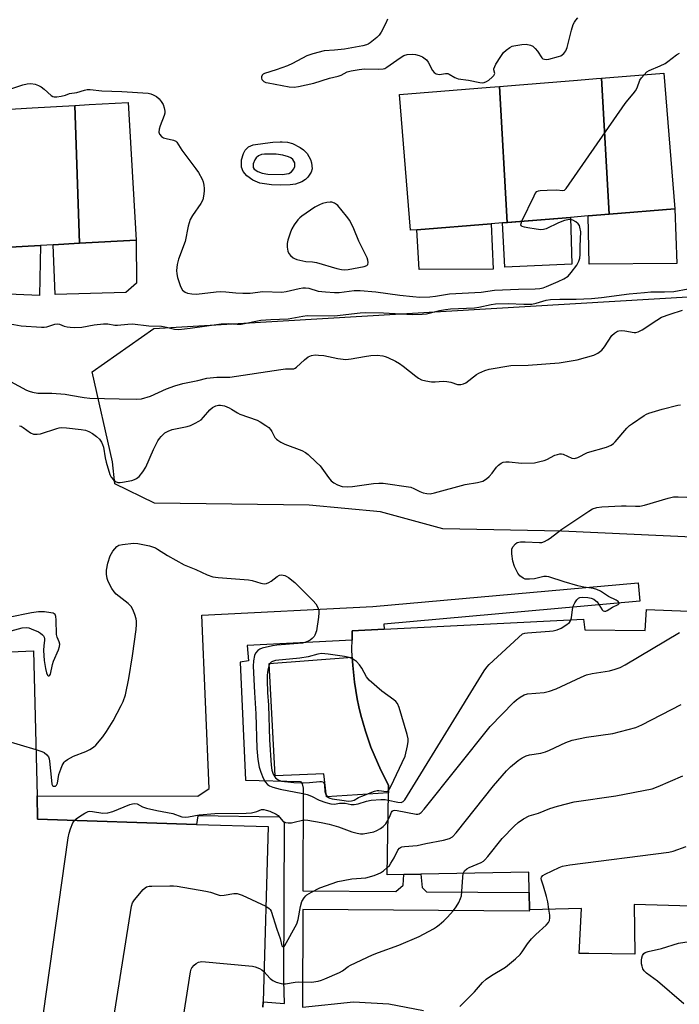
# Model space of a CAD drawing. Units: inches. Extents: x 1279761 to 1285761, y 489452 to 493453.
# Drawn here: x 1279925 to 1280137, y 490669 to 490986 of the extents above; entities that cross this region are included whole.
import ezdxf

# ---------------------------------------------------------------- set-up
doc = ezdxf.new("R2010")
doc.units = ezdxf.units.IN
doc.header["$MEASUREMENT"] = 0
for name, color, linetype in [('BLDG-Footprint', 5, 'Continuous'), ('CULTRL-Pad', 6, 'Continuous'), ('NTRL-Trees', 3, 'Continuous'), ('TRANS-Non Street Sidewalk', 7, 'Continuous'), ('Undefined', 1, 'Continuous')]:
    doc.layers.add(name, color=color, linetype=linetype)

msp = doc.modelspace()

# ---------------------------------------------------------------- linework, layer by layer
at = {"layer": 'BLDG-Footprint'}
for points, elevation in [([(1280114.59, 490923.34), (1280107.78, 490922.79), (1280102.08, 490922.33), (1280081.78, 490920.69), (1280079.31, 490964.54), (1280084.46, 490964.95), (1280104.33, 490966.56), (1280110.52, 490967.06), (1280112.11, 490967.19)], 319.72), ([(1280114.59, 490923.34), (1280112.11, 490967.19), (1280132.15, 490968.81), (1280135.68, 490925.04)], 321.26), ([(1280081.78, 490920.69), (1280080.24, 490920.56), (1280076.57, 490920.27), (1280052.68, 490918.34), (1280050.61, 490918.17), (1280047.07, 490961.93), (1280060.32, 490963), (1280076.3, 490964.29), (1280079.31, 490964.54)], 319.12), ([(1279944.02, 490914.01), (1279935.46, 490913.53), (1279931.4, 490913.3), (1279917.63, 490912.52), (1279916.11, 490956.92), (1279928.7, 490957.63), (1279942.5, 490958.41)], 321.23), ([(1279944.02, 490914.01), (1279942.5, 490958.41), (1279947.12, 490958.67), (1279959.69, 490959.38), (1279962.19, 490915.04)], 321.21)]:
    msp.add_lwpolyline(points, close=True, dxfattribs=dict(at, elevation=elevation))
for points, elevation in [([(1280251.68, 490697.18), (1280122.63, 490700.93), (1280122.89, 490684.92), (1280108.05, 490685.11), (1280104.94, 490685.15), (1280105.65, 490699.7), (1280088.88, 490699.2), (1280088.8, 490704.77), (1280088.66, 490711.33), (1280053.88, 490710.73), (1280048.41, 490710.64), (1280043.06, 490710.55), (1280043.48, 490736.9), (1280043.52, 490739.42), (1280041.07, 490744.23), (1280039.93, 490746.68), (1280037.83, 490751.65), (1280036.1, 490756.76), (1280035.3, 490759.35), (1280034.6, 490761.97), (1280033.98, 490764.59), (1280033.45, 490767.25), (1280032.54, 490772.58), (1280032.03, 490777.96), (1280031.84, 490780.67), (1280031.74, 490783.37), (1280031.76, 490786.08), (1280031.82, 490789.13), (1280042.14, 490789.64), (1280106.28, 490792.84), (1280106.77, 490789.45), (1280126.18, 490789.22), (1280126.65, 490796.02), (1280252.06, 490791.05)], 332.81), ([(1279820.94, 490646.05), (1279822.1, 490705.72), (1279825.25, 490705), (1279824.47, 490719.29), (1279821.29, 490778), (1279929.23, 490782.72), (1279930.32, 490735.94), (1279930.5, 490728.39), (1279981.69, 490726.77), (1280004.72, 490726.04), (1280003.13, 490669.56), (1280003.08, 490667.82)], 328.91)]:
    msp.add_lwpolyline(points, dxfattribs=dict(at, elevation=elevation))
at = {"layer": 'CULTRL-Pad'}
for points in [[(1280102.57, 490907.28), (1280080.96, 490906.25), (1280080.24, 490920.56), (1280081.79, 490920.69), (1280102.08, 490922.33)], [(1280136.39, 490907.45), (1280108.11, 490907.26), (1280107.78, 490922.79), (1280114.59, 490923.34), (1280135.68, 490925.04)], [(1280077.19, 490905.68), (1280053.42, 490905.56), (1280052.68, 490918.34), (1280076.57, 490920.27)], [(1279931.4, 490913.3), (1279931.13, 490897.19), (1279910.92, 490897.99), (1279898.52, 490897.38), (1279898.55, 490900.48), (1279882.45, 490899.32), (1279882.17, 490910.52), (1279886.78, 490910.78), (1279917.63, 490912.52)], [(1279958.89, 490898.08), (1279936.15, 490897.43), (1279935.46, 490913.53), (1279944.02, 490914.01), (1279962.19, 490915.04), (1279962.31, 490901.15)], [(1280041.07, 490744.23), (1280043.52, 490739.42), (1280043.48, 490736.9), (1280023.56, 490735.6), (1280022.69, 490743), (1280007.02, 490742.45), (1280005.07, 490778.58), (1280031.84, 490780.67), (1280032.03, 490777.96), (1280032.54, 490772.58), (1280033.45, 490767.25), (1280033.98, 490764.59), (1280034.6, 490761.96), (1280035.3, 490759.35), (1280036.1, 490756.76), (1280037.83, 490751.65), (1280039.93, 490746.68)]]:
    msp.add_lwpolyline(points, close=True, dxfattribs=at)
for points in [[(1280017.27, 490942.9, 0), (1280018.37, 490941, 0), (1280018.74, 490939.91, 0), (1280018.9, 490937.93, 0), (1280018.59, 490936.88, 0), (1280017.51, 490935.27, 0), (1280016.77, 490934.54, 0), (1280015.64, 490933.77, 0), (1280013.53, 490933.04, 0), (1280011.86, 490932.8, 0), (1280008.71, 490932.67, 0), (1280005.85, 490932.77, 0), (1280002.12, 490933.35, 0), (1279999.8, 490934.32, 0), (1279997.84, 490935.74, 0), (1279996.67, 490937.14, 0), (1279996.18, 490938.56, 0), (1279996.22, 490940.84, 0), (1279996.81, 490942.91, 0), (1279997.35, 490943.96, 0), (1279998.38, 490945.08, 0), (1279999.97, 490945.67, 0), (1280003.78, 490946.21, 0), (1280006.21, 490946.53, 0), (1280008.63, 490946.67, 0), (1280009.31, 490946.66, 0), (1280011.02, 490946.53, 0), (1280012.54, 490946.1, 0), (1280015.05, 490944.84, 0), (1280016.09, 490944.09, 0)], [(1280004.66, 490936.28, 0), (1280009.21, 490936.12, 0), (1280011.4, 490936.51, 0), (1280012.23, 490936.99, 0), (1280013.03, 490938.01, 0), (1280013.31, 490938.7, 0), (1280013.33, 490939.91, 0), (1280012.74, 490940.98, 0), (1280012.1, 490941.5, 0), (1280011.34, 490941.88, 0), (1280009.48, 490942.38, 0), (1280007.37, 490942.66, 0), (1280003.54, 490942.72, 0), (1280002.56, 490942.54, 0), (1280001.66, 490942.16, 0), (1280000.9, 490941.53, 0), (1280000.41, 490940.85, 0), (1279999.95, 490939.59, 0), (1279999.95, 490938.44, 0), (1280000.28, 490937.88, 0), (1280001.48, 490937.07, 0), (1280002.84, 490936.61, 0)]]:
    msp.add_polyline3d(points, close=True, dxfattribs=at)
at = {"layer": 'NTRL-Trees'}
msp.add_lwpolyline([(1280515.08, 490900.43), (1280501.52, 490813.1), (1280442.21, 490807.71), (1280377.52, 490796.93), (1280363.06, 490789.7), (1280310.39, 490798.92), (1280274.1, 490817.06), (1280267.48, 490817.41), (1280209.64, 490812.9), (1280181.17, 490814.29), (1280143.67, 490819.15), (1280099.22, 490821.23), (1280061.03, 490821.93), (1280040.89, 490827.48), (1280017.97, 490829.56), (1279968.11, 490830.2), (1279955.35, 490836.48), (1279954.65, 490843.56), (1279948.04, 490872.61), (1279967.97, 490886.51), (1280183.44, 490899.36), (1280507.06, 490911.73)], close=True, dxfattribs=at)
at = {"layer": 'TRANS-Non Street Sidewalk'}
msp.add_lwpolyline([(1280003.08, 490667.82), (1280003.13, 490669.56), (1280010.02, 490669.02), (1280009.83, 490676.51), (1280010, 490727.26), (1280008.4, 490729.07), (1279982.07, 490729.47), (1279981.69, 490726.77), (1279930.5, 490728.39), (1279930.32, 490735.94), (1279982.13, 490735.88), (1279985.73, 490738.34), (1279983.34, 490794.12), (1280038.45, 490796.98), (1280123.88, 490804.62), (1280124.42, 490798.65), (1280041.97, 490791.27), (1280042.14, 490789.64), (1280031.82, 490789.13), (1280031.76, 490786.08), (1279998.02, 490784.34), (1279998.44, 490779.48), (1279995.7, 490779.04), (1279997.44, 490740.95), (1280015.16, 490740.56), (1280015.73, 490739.77), (1280016.04, 490738.44), (1280015.93, 490705.31), (1280045.82, 490705.09), (1280048.22, 490707.22), (1280048.41, 490710.64), (1280053.88, 490710.74), (1280054.33, 490706.42), (1280055.74, 490705.01), (1280088.8, 490704.77), (1280088.88, 490699.2), (1280088.84, 490698.77), (1280015.91, 490699.31), (1280015.8, 490667.83), (1280032.25, 490669.54), (1280043.59, 490668.97), (1280054.74, 490666.8)], dxfattribs=at)
at = {"layer": 'Undefined'}
for points, elevation in [([(1280043.21, 490986.2), (1280042.66, 490984.87), (1280041.18, 490982.03), (1280040.54, 490981.08), (1280039.72, 490980.26), (1280037.65, 490978.61), (1280036.92, 490978.14), (1280036.4, 490977.91), (1280035.27, 490977.61), (1280029.32, 490976.51), (1280026.1, 490976.16), (1280022.82, 490975.94), (1280019.11, 490975.02), (1280017.19, 490974.35), (1280012.56, 490971.94), (1280011, 490971.21), (1280007.37, 490969.91), (1280003.59, 490968.68), (1280003.14, 490968.45), (1280002.82, 490968.18), (1280002.57, 490967.64), (1280002.6, 490967.22), (1280002.74, 490966.8), (1280002.99, 490966.43), (1280003.35, 490966.14), (1280004.02, 490965.83), (1280004.8, 490965.63), (1280011.57, 490964.44), (1280013.15, 490964.31), (1280014.57, 490964.48), (1280019.48, 490965.56), (1280024.52, 490967.18), (1280027.27, 490967.8), (1280028.29, 490968.18), (1280030.18, 490969.18), (1280031.52, 490969.59), (1280034.08, 490970.03), (1280035.79, 490970.24), (1280040.37, 490970.04), (1280041.77, 490970.16), (1280042.3, 490970.34), (1280043, 490970.71), (1280047.23, 490973.7), (1280048.47, 490974.47), (1280049.51, 490974.83), (1280051.12, 490974.94), (1280052.23, 490974.85), (1280053.37, 490974.54), (1280054.41, 490974.04), (1280055.37, 490973.42), (1280055.78, 490973.05), (1280056.26, 490972.38), (1280057.71, 490969.65), (1280058.24, 490969.04), (1280058.9, 490968.59), (1280059.39, 490968.44), (1280059.94, 490968.41), (1280061.87, 490968.68), (1280062.63, 490968.67), (1280063.07, 490968.49), (1280064.88, 490967.38), (1280065.91, 490966.98), (1280069.26, 490966.5), (1280072.94, 490965.81), (1280073.76, 490965.73), (1280074.29, 490965.78), (1280075.05, 490966.11), (1280075.77, 490966.58), (1280076.9, 490967.49), (1280077.45, 490968.08), (1280077.72, 490968.74), (1280077.48, 490969.88), (1280077.48, 490970.21), (1280077.72, 490970.96), (1280078.12, 490971.72), (1280079.68, 490974.22), (1280080.53, 490975.42), (1280081.38, 490976.22), (1280082.58, 490977.06), (1280083.36, 490977.45), (1280083.89, 490977.62), (1280086.43, 490978.04), (1280087.85, 490978.11), (1280089.22, 490977.84), (1280089.96, 490977.47), (1280090.79, 490976.74), (1280091.5, 490975.86), (1280092.86, 490973.73), (1280093.24, 490973.42), (1280093.72, 490973.27), (1280094.26, 490973.25), (1280095.1, 490973.36), (1280098.27, 490974.17), (1280098.98, 490974.43), (1280100.02, 490975.16), (1280100.64, 490975.98), (1280101.02, 490977.04), (1280102.42, 490982.66), (1280103.01, 490984.51), (1280103.37, 490985.21), (1280103.8, 490985.84), (1280104.49, 490986.6)], 318), ([(1280125.83, 490968.3), (1280126.76, 490969.22), (1280127.46, 490969.69), (1280130.97, 490971.13), (1280132.57, 490971.92), (1280133.52, 490972.57), (1280136.24, 490974.68), (1280137.18, 490975.23)], 320), ([(1280086.45, 490921.06), (1280090.37, 490929.32), (1280090.79, 490930.07), (1280091.33, 490930.66), (1280091.8, 490930.87), (1280092.33, 490930.98), (1280094.66, 490931.13), (1280097.61, 490931.2), (1280099.63, 490931), (1280100.18, 490931.15), (1280100.77, 490931.67), (1280119.69, 490958.97), (1280120.59, 490960.15), (1280122.36, 490962.14), (1280123.08, 490963.07), (1280123.56, 490964.02), (1280124.49, 490966.57), (1280124.97, 490967.3), (1280125.83, 490968.3)], 320), ([(1279918.26, 490962.56), (1279925.75, 490965), (1279927.15, 490965.33), (1279928.27, 490965.44), (1279929.7, 490965.2), (1279930.8, 490964.78), (1279931.6, 490964.39), (1279932.62, 490963.68), (1279934.92, 490961.58), (1279935.37, 490961.3), (1279935.86, 490961.15), (1279936.68, 490961.15), (1279938.11, 490961.39), (1279939.53, 490961.74), (1279940.82, 490962.2), (1279943.15, 490962.58), (1279945.64, 490963.37), (1279946.43, 490963.51), (1279947.46, 490963.57), (1279951.16, 490963.09), (1279957.64, 490962.93), (1279966.13, 490962.32), (1279966.98, 490962.14), (1279967.76, 490961.82), (1279968.75, 490961.25), (1279969.61, 490960.53), (1279970.32, 490959.69), (1279970.9, 490958.74), (1279971.28, 490957.64), (1279971.49, 490956.51), (1279971.46, 490955.95), (1279971.25, 490955.12), (1279969.98, 490951.81), (1279969.66, 490950.75), (1279969.57, 490949.77), (1279969.8, 490949.09), (1279970.42, 490948.36), (1279971.08, 490947.95), (1279971.91, 490947.7), (1279974.22, 490947.19), (1279974.98, 490946.86), (1279975.36, 490946.53), (1279976.96, 490943.97), (1279981.48, 490937.99), (1279982.31, 490936.79), (1279983.54, 490934.59), (1279983.8, 490933.81), (1279984.02, 490932.74), (1279984.13, 490931.64), (1279984.11, 490930.8), (1279983.93, 490929.12), (1279983.69, 490928.03), (1279983.11, 490926.82), (1279980.35, 490922.97), (1279979.63, 490921.7), (1279978.99, 490919.47), (1279978.01, 490914.6), (1279975.89, 490908.84), (1279975.47, 490907.18), (1279975.27, 490905.24), (1279975.33, 490904.13), (1279975.6, 490902.98), (1279976.41, 490900.41), (1279976.74, 490899.59), (1279977.2, 490898.9), (1279978.02, 490898.23), (1279978.76, 490897.9), (1279980.19, 490897.66), (1279981.64, 490897.64), (1279987.97, 490898.34), (1279989.38, 490898.41), (1279991.08, 490898.35), (1279994.29, 490897.97), (1279996.6, 490897.89), (1279998.91, 490897.95), (1280003.09, 490898.47), (1280009.11, 490898.26), (1280010.51, 490898.47), (1280014.72, 490899.46), (1280015.87, 490899.64), (1280016.73, 490899.68), (1280017.89, 490899.49), (1280020.88, 490898.61), (1280023.18, 490898.29), (1280026.11, 490898.1), (1280027.57, 490898.08), (1280032.41, 490898.72), (1280034.42, 490898.81), (1280039.44, 490898.33), (1280047.17, 490897.25), (1280051.33, 490896.8), (1280053.64, 490896.67), (1280056.79, 490896.72), (1280058.62, 490896.91), (1280063.16, 490897.65), (1280073.4, 490898.27), (1280077.62, 490898.89), (1280085.33, 490899.25), (1280090.77, 490899.26), (1280092.27, 490899.38), (1280093.33, 490899.64), (1280094.39, 490900.02), (1280098.15, 490901.62), (1280099.95, 490902.52), (1280101.36, 490903.44), (1280102.35, 490904.53), (1280104.12, 490906.92), (1280104.84, 490908.21), (1280105.17, 490909.22), (1280105.27, 490910.34), (1280105.26, 490913.02), (1280105.43, 490917.63), (1280105.17, 490919.2), (1280104.99, 490919.69), (1280104.62, 490920.27), (1280103.87, 490920.9), (1280102.86, 490921.39), (1280102.08, 490921.61), (1280101.25, 490921.59), (1280100.14, 490921.29), (1280098.21, 490920.54), (1280094.27, 490918.62), (1280093.46, 490918.38), (1280092.59, 490918.34), (1280091.12, 490918.5), (1280088.43, 490918.93), (1280087.28, 490919.17), (1280086.61, 490919.41), (1280086.29, 490919.63), (1280086.15, 490919.96), (1280086.21, 490920.41), (1280086.45, 490921.06)], 320), ([(1279920.44, 490888.27), (1279925.2, 490887.44), (1279931.79, 490886.97), (1279932.62, 490886.98), (1279933.42, 490887.09), (1279936.04, 490887.92), (1279936.83, 490888.08), (1279937.6, 490887.96), (1279939.09, 490887.32), (1279940.06, 490887.03), (1279940.94, 490886.93), (1279942.42, 490886.89), (1279944.75, 490887.01), (1279948.67, 490887.69), (1279951.74, 490888.06), (1279953.17, 490888.01), (1279955.38, 490887.62), (1279956.21, 490887.55), (1279959.61, 490887.91), (1279961.03, 490887.98), (1279966.29, 490887.34), (1279970.41, 490887.24), (1279972.05, 490886.96), (1279974.58, 490886.35), (1279975.98, 490886.26), (1279979.63, 490886.68), (1279989.64, 490888.08), (1279992.11, 490888.16), (1279994.78, 490887.91), (1279996.08, 490887.94), (1280002.39, 490889.19), (1280005.62, 490889.43), (1280011.19, 490889.68), (1280015.95, 490890.53), (1280017.33, 490890.7), (1280026.15, 490890.57), (1280034.42, 490891.55), (1280036.16, 490891.66), (1280041.93, 490891.6), (1280051.24, 490890.99), (1280054.33, 490891.11), (1280055.73, 490891.3), (1280059.93, 490892.29), (1280061.91, 490892.66), (1280063.49, 490892.82), (1280071.17, 490893.24), (1280072.64, 490893.45), (1280076.57, 490894.27), (1280077.93, 490894.47), (1280082.06, 490894.55), (1280087.06, 490894.38), (1280089.68, 490894.42), (1280091.08, 490894.7), (1280094.31, 490895.67), (1280095.73, 490895.92), (1280098.64, 490896), (1280103.98, 490895.95), (1280108.84, 490896.2), (1280112.11, 490896.52), (1280121.05, 490897.71), (1280126, 490898.18), (1280128.04, 490898.29), (1280132.43, 490898.29), (1280135.36, 490898.45), (1280140.04, 490899.31)], 322), ([(1279919.21, 490870.8), (1279926.96, 490866.66), (1279927.75, 490866.3), (1279928.88, 490865.97), (1279930.62, 490865.71), (1279935.1, 490865.66), (1279939.39, 490865.33), (1279941.13, 490865.08), (1279945.49, 490864.25), (1279947.31, 490864.03), (1279956.73, 490863.88), (1279962.24, 490863.71), (1279963.97, 490863.91), (1279966.81, 490864.78), (1279971.99, 490867.07), (1279974.73, 490868.06), (1279977.26, 490868.76), (1279982.11, 490869.76), (1279985.04, 490870.48), (1279988.17, 490870.81), (1279991.21, 490870.81), (1279992.42, 490870.88), (1280008.85, 490873.36), (1280010.33, 490873.51), (1280012.15, 490873.5), (1280012.97, 490873.58), (1280013.47, 490873.77), (1280013.92, 490874.07), (1280016.49, 490876.46), (1280017.66, 490877.36), (1280018.72, 490877.82), (1280019.85, 490878), (1280020.99, 490877.96), (1280022.7, 490877.78), (1280027.24, 490876.85), (1280029.72, 490876.57), (1280031.5, 490876.73), (1280035.73, 490877.55), (1280037.8, 490877.85), (1280039.88, 490877.89), (1280041.64, 490877.76), (1280042.48, 490877.53), (1280043.3, 490877.19), (1280045.72, 490876.02), (1280047.03, 490875.3), (1280048.2, 490874.44), (1280052.28, 490871.12), (1280053.19, 490870.51), (1280054.15, 490870.02), (1280055.58, 490869.64), (1280057.34, 490869.37), (1280058.51, 490869.36), (1280061.15, 490869.53), (1280062.28, 490869.47), (1280063.62, 490869.2), (1280065.76, 490868.52), (1280066.78, 490868.45), (1280067.71, 490868.68), (1280068.44, 490869.07), (1280071.87, 490871.7), (1280072.61, 490872.17), (1280074.51, 490873.02), (1280075.92, 490873.45), (1280082.88, 490874.58), (1280088.52, 490874.7), (1280098.52, 490875.44), (1280104.32, 490876.41), (1280109.68, 490877.99), (1280110.98, 490878.56), (1280112.24, 490879.55), (1280113.09, 490880.59), (1280115.49, 490884.25), (1280116.3, 490885.04), (1280117.22, 490885.64), (1280117.71, 490885.83), (1280118.49, 490885.89), (1280119.58, 490885.79), (1280122.68, 490885.26), (1280123.21, 490885.28), (1280123.93, 490885.45), (1280125.19, 490886.1), (1280129.92, 490889.26), (1280131.48, 490890.13), (1280134.26, 490891.17), (1280138.23, 490892.43)], 324), ([(1279924.64, 490855.19), (1279925.17, 490855.01), (1279925.86, 490854.62), (1279928.23, 490852.87), (1279929.23, 490852.5), (1279930.34, 490852.45), (1279931.48, 490852.64), (1279936.67, 490854.32), (1279937.48, 490854.5), (1279938.34, 490854.59), (1279939.78, 490854.57), (1279944.58, 490853.99), (1279945.94, 490853.72), (1279946.98, 490853.37), (1279948.18, 490852.71), (1279949.5, 490851.75), (1279950.45, 490850.85), (1279951.09, 490849.93), (1279951.44, 490849.15), (1279951.67, 490848.32), (1279952.25, 490844.87), (1279952.57, 490843.44), (1279953.81, 490839.44), (1279954.23, 490838.67), (1279954.98, 490837.8), (1279955.62, 490837.25), (1279956.32, 490836.94), (1279957.05, 490836.9), (1279957.8, 490836.97), (1279960.88, 490837.59), (1279961.66, 490837.85), (1279962.38, 490838.2), (1279963.22, 490838.86), (1279964.42, 490840.39), (1279965.31, 490841.8), (1279967.81, 490847.51), (1279969.26, 490850.34), (1279969.73, 490851.06), (1279970.27, 490851.73), (1279971.52, 490852.9), (1279972.51, 490853.45), (1279973.85, 490853.94), (1279974.96, 490854.23), (1279978.64, 490854.9), (1279979.7, 490855.27), (1279981.23, 490855.99), (1279982.46, 490856.66), (1279983.13, 490857.15), (1279983.92, 490857.94), (1279985.98, 490860.27), (1279986.8, 490861.03), (1279987.24, 490861.32), (1279987.95, 490861.62), (1279988.71, 490861.81), (1279989.4, 490861.84), (1279990.67, 490861.56), (1279992.22, 490860.95), (1279992.95, 490860.56), (1279994.84, 490859.33), (1279995.62, 490858.95), (1280001.17, 490857.01), (1280002.21, 490856.44), (1280003.97, 490855.31), (1280004.92, 490854.61), (1280005.54, 490854.01), (1280005.95, 490853.34), (1280006.91, 490851.42), (1280007.4, 490850.87), (1280007.84, 490850.53), (1280008.82, 490849.95), (1280010.12, 490849.31), (1280015.58, 490847.2), (1280016.75, 490846.55), (1280017.63, 490845.88), (1280020.22, 490843.5), (1280021.45, 490842.26), (1280024.21, 490838.47), (1280025.06, 490837.44), (1280025.85, 490836.76), (1280027.07, 490836.14), (1280028.64, 490835.63), (1280030.42, 490835.54), (1280031.91, 490835.66), (1280038.73, 490836.63), (1280040.42, 490836.74), (1280041.82, 490836.7), (1280050.66, 490835.36), (1280051.68, 490835.01), (1280053.64, 490834), (1280054.68, 490833.59), (1280055.81, 490833.35), (1280056.96, 490833.29), (1280058.37, 490833.55), (1280068.21, 490836.26), (1280072.19, 490836.92), (1280073.87, 490837.39), (1280075.04, 490838.06), (1280075.9, 490838.84), (1280076.86, 490839.92), (1280078.32, 490841.82), (1280078.91, 490842.48), (1280079.75, 490843.11), (1280080.47, 490843.41), (1280081.27, 490843.54), (1280082.37, 490843.59), (1280086.33, 490843.18), (1280090.52, 490843.29), (1280092.26, 490843.64), (1280093.68, 490844.04), (1280094.5, 490844.37), (1280097.12, 490845.71), (1280097.9, 490845.98), (1280098.69, 490846.12), (1280099.21, 490846.12), (1280099.74, 490845.99), (1280102.57, 490844.74), (1280103.38, 490844.68), (1280104.48, 490844.93), (1280107.64, 490846.57), (1280113.69, 490848.34), (1280115.26, 490848.94), (1280115.95, 490849.43), (1280116.56, 490850.05), (1280120.3, 490854.44), (1280121.15, 490855.25), (1280122.04, 490855.97), (1280125.8, 490858.48), (1280126.56, 490858.91), (1280127.32, 490859.22), (1280131.6, 490860.56), (1280136.66, 490861.79), (1280137.51, 490861.94)], 326), ([(1280102.24, 490792.64), (1280102.41, 490793.36), (1280102.74, 490795.97), (1280103.03, 490797.07), (1280103.53, 490798.12), (1280104.14, 490799.07), (1280104.71, 490799.63), (1280105.12, 490799.81), (1280106.1, 490799.93), (1280107.7, 490799.81), (1280108.78, 490799.6), (1280109.6, 490799.27), (1280110.33, 490798.8), (1280110.73, 490798.42), (1280112.32, 490795.87), (1280112.67, 490795.59), (1280113.05, 490795.47), (1280113.47, 490795.5), (1280113.94, 490795.7), (1280115.65, 490796.73), (1280117.44, 490797.56), (1280117.81, 490797.9), (1280117.82, 490798.16), (1280117.47, 490798.57), (1280116.88, 490798.98), (1280114.41, 490800.22), (1280111.82, 490801.9), (1280110.6, 490802.48), (1280109.52, 490802.77), (1280106.38, 490803.21), (1280104.5, 490803.64), (1280100.11, 490804.91), (1280095.18, 490806.51), (1280094.36, 490806.67), (1280093.54, 490806.64), (1280090.54, 490805.91), (1280088.9, 490805.72), (1280087.57, 490805.79), (1280086.87, 490806.07), (1280085.84, 490806.89), (1280085.16, 490807.73), (1280084.13, 490809.89), (1280083.52, 490811.58), (1280083.22, 490813.97), (1280083.25, 490815.42), (1280083.54, 490816.15), (1280084.37, 490817.14), (1280085, 490817.56), (1280086.07, 490817.78), (1280087.51, 490817.79), (1280092.09, 490817.56), (1280092.92, 490817.62), (1280093.7, 490817.86), (1280094.67, 490818.39), (1280095.6, 490819.01), (1280099.32, 490821.9), (1280102.9, 490824.21), (1280107.98, 490827.69), (1280109.21, 490828.39), (1280110.56, 490828.82), (1280112.17, 490829.04), (1280118.59, 490829.39), (1280120.08, 490829.4), (1280123.03, 490829.26), (1280124.48, 490829.31), (1280125.92, 490829.64), (1280133.59, 490831.88), (1280135.31, 490832.25), (1280136.75, 490832.3), (1280139.64, 490832.17)], 328), ([(1279929.98, 490750.85), (1279931.85, 490750.26), (1279932.64, 490749.89), (1279933.51, 490749.2), (1279934, 490748.55), (1279934.24, 490747.86), (1279934.38, 490747.11), (1279934.93, 490740.86), (1279935.12, 490739.74), (1279935.3, 490739.31), (1279935.58, 490739.07), (1279935.93, 490739.02), (1279936.29, 490739.12), (1279936.59, 490739.37), (1279936.88, 490740), (1279937.39, 490742.79), (1279937.95, 490744.53), (1279938.46, 490745.76), (1279939.03, 490746.76), (1279939.4, 490747.17), (1279940.08, 490747.67), (1279942.09, 490748.78), (1279945.99, 490750.24), (1279947.34, 490750.86), (1279948.45, 490751.61), (1279949.28, 490752.33), (1279951.55, 490754.99), (1279952.72, 490756.64), (1279954.85, 490760.1), (1279957.45, 490765.03), (1279958.02, 490766.35), (1279958.78, 490768.49), (1279959.93, 490773.76), (1279961.09, 490781.05), (1279962.23, 490789.57), (1279962.39, 490791.18), (1279962.37, 490792.2), (1279962.22, 490793.01), (1279961.79, 490794.37), (1279961.17, 490795.96), (1279960.64, 490796.94), (1279959.64, 490797.92), (1279955.84, 490800.91), (1279955.15, 490801.65), (1279954.42, 490802.74), (1279953.26, 490804.98), (1279952.87, 490806.02), (1279952.66, 490807.35), (1279952.73, 490808.7), (1279953.13, 490810.88), (1279953.88, 490813.31), (1279954.76, 490814.75), (1279956.03, 490816.24), (1279956.71, 490816.68), (1279957.81, 490816.95), (1279961.34, 490817.36), (1279962.8, 490817.31), (1279966.56, 490816.48), (1279968.43, 490815.87), (1279969.16, 490815.48), (1279972.34, 490813.41), (1279977.73, 490810.37), (1279981.44, 490808.86), (1279985.13, 490807.11), (1279986.94, 490806.56), (1279988.6, 490806.33), (1279998.46, 490805.57), (1279999.6, 490805.32), (1280002.4, 490804.43), (1280003.49, 490804.3), (1280004.25, 490804.39), (1280004.98, 490804.65), (1280005.68, 490805.08), (1280007.7, 490806.63), (1280008.39, 490807.01), (1280009.1, 490807.17), (1280010.08, 490807), (1280010.57, 490806.78), (1280011.29, 490806.31), (1280013.34, 490804.65), (1280019.3, 490798.77), (1280020.06, 490797.87), (1280020.63, 490796.86), (1280021.02, 490795.79), (1280021.11, 490794.95), (1280020.98, 490793.51), (1280020.32, 490789.17), (1280019.78, 490787.69), (1280019.52, 490787.25), (1280018.97, 490786.63), (1280018.31, 490786.13), (1280017.59, 490785.75), (1280016.56, 490785.36), (1280015.83, 490785.19), (1280014.41, 490785.02), (1280007.58, 490784.5), (1280006.2, 490784.26), (1280002.84, 490783.49), (1280002.06, 490783.2), (1280001.4, 490782.74), (1280000.71, 490781.89), (1280000.38, 490781.13), (1280000.02, 490779.45), (1279999.92, 490777.73), (1280000.31, 490769.21), (1280000.82, 490762.33), (1280001.14, 490751.17), (1280001.44, 490747.66), (1280001.89, 490745.17), (1280002.34, 490743.55), (1280003.11, 490741.69), (1280003.8, 490740.46), (1280004.49, 490739.6), (1280005.17, 490739.14), (1280006.27, 490738.74), (1280008.57, 490738.11), (1280015.92, 490736.73), (1280017.34, 490736.4), (1280018.69, 490735.88), (1280021.19, 490734.54), (1280023.35, 490733.8), (1280024.98, 490733.35), (1280026.08, 490733.27), (1280027.76, 490733.58), (1280028.56, 490733.64), (1280029.52, 490733.56), (1280031.45, 490733.2), (1280032.46, 490733.14), (1280033.78, 490733.39), (1280036.47, 490734.25), (1280037.91, 490734.51), (1280041.09, 490734.78), (1280042.42, 490734.74), (1280043.44, 490734.59)], 328), ([(1279922.01, 490789.16), (1279925.55, 490790.08), (1279926.88, 490790.18), (1279927.68, 490790.06), (1279928.47, 490789.81), (1279930.76, 490788.79), (1279931.44, 490788.35), (1279932.04, 490787.85), (1279932.37, 490787.47), (1279932.61, 490787.04), (1279932.74, 490786.56), (1279932.75, 490786.05), (1279932.48, 490784.39), (1279932.4, 490782.76), (1279932.61, 490779.61), (1279933.03, 490776.97), (1279933.34, 490775.56), (1279933.65, 490774.88), (1279933.9, 490774.65), (1279934.17, 490774.59), (1279934.46, 490774.79), (1279934.64, 490775.17), (1279935.28, 490778.23), (1279935.61, 490779.35), (1279937.28, 490782.98), (1279937.56, 490784.06), (1279937.64, 490784.86), (1279937.48, 490785.62), (1279936.81, 490787.12), (1279936.59, 490787.92), (1279936.5, 490792.69), (1279936.4, 490793.78), (1279936.13, 490794.42), (1279935.53, 490794.77), (1279934.74, 490794.95), (1279932.73, 490795.2), (1279931.58, 490795.26), (1279930.75, 490795.19), (1279928.54, 490794.9), (1279921.13, 490793.45)], 326), ([(1280043.44, 490734.59), (1280046.48, 490733.96), (1280047.57, 490733.86), (1280048.05, 490733.97), (1280048.26, 490734.09), (1280048.82, 490734.67), (1280074.37, 490776.2), (1280075.2, 490777.44), (1280075.98, 490778.32), (1280085.33, 490787.02), (1280086.7, 490788.1), (1280087.38, 490788.37), (1280088.23, 490788.51), (1280095.35, 490788.97), (1280096.51, 490789.14), (1280097.86, 490789.49), (1280099.16, 490789.98), (1280100.66, 490790.92), (1280101.77, 490791.85), (1280102.09, 490792.29), (1280102.24, 490792.64)], 328), ([(1280043.34, 490727.98), (1280043.87, 490729.06), (1280044.45, 490730.72), (1280044.68, 490731.06), (1280045.01, 490731.27), (1280045.48, 490731.32), (1280046.29, 490731.23), (1280052.38, 490730.06), (1280052.93, 490730.04), (1280053.43, 490730.14), (1280054.08, 490730.58), (1280055.04, 490731.67), (1280076.22, 490758.31), (1280083.89, 490766.15), (1280084.75, 490766.93), (1280085.87, 490767.74), (1280087.25, 490768.47), (1280088.3, 490768.77), (1280093.65, 490769.29), (1280095.37, 490769.63), (1280097.55, 490770.43), (1280105.6, 490774.23), (1280107.23, 490774.93), (1280109.09, 490775.39), (1280114.67, 490776.2), (1280116.56, 490776.74), (1280118.14, 490777.32), (1280119.71, 490778.17), (1280137.21, 490788.54)], 330), ([(1280031.88, 490780.13), (1280030.8, 490780.57), (1280029.39, 490780.87), (1280024.13, 490781.64), (1280021.94, 490781.77), (1280020.71, 490781.61), (1280017.62, 490780.77), (1280014.91, 490780.26), (1280007.14, 490779.58), (1280006.13, 490779.28), (1280005.73, 490779.02), (1280005.43, 490778.7), (1280005, 490777.81), (1280004.69, 490776.45), (1280004.45, 490774.8), (1280004.39, 490773.2), (1280004.5, 490769.27), (1280004.9, 490765.22), (1280005.22, 490753.97), (1280005.67, 490745.81), (1280005.91, 490744.19), (1280006.38, 490742.91), (1280007.07, 490741.77), (1280007.95, 490741.07), (1280009, 490740.67), (1280013.02, 490740.27), (1280016.11, 490740.14), (1280018.03, 490740.2), (1280021.43, 490740.58), (1280021.94, 490740.56), (1280022.34, 490740.43), (1280022.63, 490740.19), (1280022.82, 490739.83), (1280022.91, 490739.35), (1280022.98, 490737.33), (1280023.32, 490736.34), (1280023.77, 490735.73), (1280024.18, 490735.42), (1280024.65, 490735.21), (1280025.37, 490735.03), (1280029.22, 490734.41), (1280030.55, 490734.29), (1280031.59, 490734.31), (1280032.47, 490734.56), (1280033.85, 490735.38), (1280034.91, 490735.87), (1280039.04, 490737.44), (1280039.89, 490737.63), (1280040.4, 490737.66), (1280042.82, 490737.35), (1280043.19, 490737.44), (1280043.49, 490737.67)], 326), ([(1280043.49, 490737.67), (1280043.86, 490738.17), (1280044.27, 490738.93), (1280048.83, 490748.69), (1280049.61, 490752.06), (1280049.85, 490753.45), (1280049.85, 490754.3), (1280049.52, 490755.74), (1280046.95, 490764.37), (1280046.37, 490765.7), (1280045.84, 490766.33), (1280045.22, 490766.9), (1280041.36, 490769.71), (1280037.28, 490773.18), (1280036.41, 490774.33), (1280034.91, 490777.11), (1280034.17, 490778.21), (1280033.24, 490779.21), (1280031.88, 490780.13)], 326), ([(1280043.1, 490712.82), (1280043.79, 490713.52), (1280044.3, 490714.22), (1280045.33, 490715.98), (1280046.55, 490718.45), (1280047, 490719.06), (1280047.36, 490719.33), (1280047.85, 490719.51), (1280048.67, 490719.64), (1280052.71, 490719.94), (1280055.5, 490720.59), (1280061.22, 490721.64), (1280063.14, 490722.19), (1280064.1, 490722.75), (1280065.28, 490724.04), (1280077.29, 490739.15), (1280081.55, 490744.05), (1280082.8, 490745.3), (1280085.31, 490747.37), (1280086.54, 490748.17), (1280087.84, 490748.83), (1280088.92, 490749.17), (1280092.56, 490749.71), (1280094.05, 490750.12), (1280095.36, 490750.66), (1280100.67, 490753.15), (1280102.69, 490753.85), (1280107.28, 490754.86), (1280115.72, 490756.06), (1280123.2, 490758.02), (1280125.09, 490758.87), (1280137.77, 490765.42)], 332), ([(1279919.84, 490753.92), (1279929.98, 490750.85)], 328), ([(1280067.61, 490710.97), (1280067.98, 490711.76), (1280068.7, 490712.44), (1280069.47, 490712.86), (1280073.34, 490714.5), (1280074.1, 490714.94), (1280074.54, 490715.3), (1280075.5, 490716.36), (1280080.11, 490722.24), (1280083.97, 490726.21), (1280085.26, 490727.39), (1280086.97, 490728.5), (1280088.76, 490729.46), (1280091.84, 490730.34), (1280095.43, 490731.89), (1280097.9, 490732.63), (1280103.28, 490734.03), (1280116.77, 490735.92), (1280128.4, 490738.22), (1280130.33, 490738.91), (1280138.34, 490742.45)], 334), ([(1279942.33, 490728.02), (1279942.87, 490728.52), (1279944.04, 490729.34), (1279945.76, 490730.41), (1279946.77, 490730.88), (1279947.3, 490730.98), (1279948.13, 490730.94), (1279951.55, 490730.37), (1279953.14, 490730.44), (1279954.78, 490730.94), (1279960.22, 490733.18), (1279961.02, 490733.41), (1279961.73, 490733.48), (1279962.57, 490733.33), (1279964.26, 490732.46), (1279965.6, 490732), (1279968.94, 490731.22), (1279974.07, 490730.24), (1279976.91, 490729.2), (1279977.97, 490729.03), (1279979.09, 490729.14), (1279982.54, 490729.85), (1279987.62, 490730.29), (1279997.66, 490730.42), (1279999.44, 490730.52), (1280001.09, 490730.86), (1280002.61, 490731.51), (1280003.33, 490731.56), (1280004.13, 490731.37), (1280005.24, 490730.99), (1280007.38, 490730.06), (1280008.02, 490729.57), (1280009.51, 490727.84), (1280009.91, 490727.57), (1280010.39, 490727.39), (1280011.18, 490727.27), (1280012.28, 490727.28), (1280013.09, 490727.43), (1280015.76, 490728.16), (1280016.61, 490728.2), (1280017.48, 490728.11), (1280021.86, 490727.37), (1280024.39, 490726.81), (1280027.38, 490725.98), (1280031.67, 490724.38), (1280033.39, 490723.94), (1280034.53, 490723.75), (1280035.39, 490723.75), (1280037.08, 490724.02), (1280038.75, 490724.4), (1280039.78, 490724.79), (1280040.95, 490725.46), (1280041.82, 490726.11), (1280042.6, 490726.92), (1280043.34, 490727.98)], 330), ([(1279935.19, 490634.83), (1279931.23, 490635.68), (1279929.87, 490636.16), (1279929.23, 490636.6), (1279928.72, 490637.14), (1279928.54, 490637.59), (1279928.5, 490638.41), (1279940.36, 490722.44), (1279940.63, 490723.92), (1279941.07, 490725.32), (1279941.82, 490727.22), (1279942.33, 490728.02)], 330), ([(1280095.19, 490699.39), (1280094.78, 490701.8), (1280094.37, 490703.5), (1280093.45, 490706.87), (1280092.79, 490708.77), (1280092.69, 490709.27), (1280092.74, 490709.72), (1280093.21, 490710.25), (1280093.92, 490710.67), (1280098.5, 490712.88), (1280099.6, 490713.31), (1280101.92, 490713.72), (1280133.78, 490717.81), (1280135.19, 490718.14), (1280139.41, 490719.61)], 336), ([(1280003.4, 490679.33), (1280005.44, 490677.15), (1280006.3, 490676.42), (1280007.29, 490675.93), (1280008.91, 490675.45), (1280009.46, 490675.37), (1280010.31, 490675.4), (1280013.49, 490675.91), (1280014.64, 490676.02), (1280018.71, 490675.88), (1280020.89, 490676.24), (1280021.96, 490676.55), (1280023, 490676.96), (1280027.72, 490679.03), (1280028.65, 490679.56), (1280030.56, 490680.94), (1280031.28, 490681.38), (1280038.4, 490684.69), (1280040.28, 490685.46), (1280046.86, 490687.82), (1280053.36, 490690.6), (1280057.95, 490693.14), (1280058.94, 490693.75), (1280059.84, 490694.43), (1280061.34, 490695.72), (1280062.35, 490696.73), (1280064.45, 490699.06), (1280065.34, 490700.16), (1280066.16, 490701.63), (1280066.72, 490702.92), (1280066.97, 490703.72), (1280067.15, 490705.11), (1280067.4, 490709.74), (1280067.61, 490710.97)], 334), ([(1280004, 490700.36), (1280005.08, 490699.69), (1280005.44, 490699.28), (1280005.7, 490698.8), (1280007.58, 490692.95), (1280008.64, 490690.01), (1280009.2, 490687.66), (1280009.35, 490687.36), (1280009.58, 490687.27), (1280009.88, 490687.44), (1280010.14, 490687.77), (1280013.95, 490694.72), (1280014.41, 490696.09), (1280015.22, 490700.33), (1280015.63, 490701.86), (1280016.3, 490703.05), (1280016.84, 490703.69), (1280017.26, 490704.06), (1280018.75, 490704.95), (1280021.36, 490706.27), (1280027.23, 490708.31), (1280028.91, 490708.72), (1280031.71, 490709.21), (1280036.18, 490709.53), (1280038.85, 490710.29), (1280040.21, 490710.79), (1280040.94, 490711.16), (1280041.88, 490711.8), (1280043.1, 490712.82)], 332), ([(1279952.35, 490647.64), (1279960.72, 490700.42), (1279961.06, 490701.53), (1279961.67, 490702.48), (1279964.55, 490705.75), (1279965.17, 490706.31), (1279965.62, 490706.6), (1279966.41, 490706.81), (1279967.27, 490706.88), (1279973.13, 490706.98), (1279974.3, 490706.95), (1279975.46, 490706.81), (1279984.7, 490705.21), (1279986.13, 490704.89), (1279988.33, 490704.12), (1279989.32, 490703.89), (1279990.6, 490703.93), (1279993.68, 490704.53), (1279994.78, 490704.51), (1279996.39, 490703.9), (1280004, 490700.36)], 332), ([(1280066.53, 490668.05), (1280071.23, 490672.83), (1280073.83, 490675.76), (1280075, 490676.89), (1280076.64, 490678.06), (1280081.22, 490680.78), (1280084.41, 490683.4), (1280085.93, 490684.79), (1280086.61, 490685.68), (1280088.26, 490688.27), (1280089.56, 490689.85), (1280090.97, 490691.33), (1280094.31, 490694.32), (1280094.99, 490695.14), (1280095.35, 490695.83), (1280095.5, 490696.62), (1280095.46, 490697.47), (1280095.19, 490699.39)], 336), ([(1280138.65, 490668.92), (1280130.1, 490676.21), (1280126.61, 490678.8), (1280125.83, 490679.57), (1280125.43, 490680.26), (1280125.18, 490681.03), (1280125.04, 490681.85), (1280125.02, 490682.98), (1280125.1, 490683.8), (1280125.32, 490684.56), (1280125.77, 490685.17), (1280126.18, 490685.45), (1280127.19, 490685.81), (1280131.43, 490686.82), (1280136.88, 490688.44), (1280140.35, 490689.06)], 338), ([(1279976.08, 490655.99), (1279979.71, 490679.23), (1279979.92, 490680.07), (1279980.14, 490680.59), (1279980.89, 490681.42), (1279981.57, 490681.94), (1279982.31, 490682.35), (1279982.85, 490682.5), (1279983.42, 490682.54), (1279999.76, 490681.1), (1280000.59, 490680.88), (1280001.96, 490680.3), (1280002.73, 490679.87), (1280003.4, 490679.33)], 334)]:
    msp.add_lwpolyline(points, dxfattribs=dict(at, elevation=elevation))
at = {"layer": 'Undefined', "elevation": 318}
msp.add_lwpolyline([(1280024.72, 490927.28), (1280023.65, 490927.13), (1280022.28, 490926.75), (1280021.29, 490926.36), (1280019.74, 490925.59), (1280015.58, 490922.73), (1280014.9, 490922.16), (1280014.32, 490921.51), (1280013.1, 490919.88), (1280012.33, 490918.66), (1280011.9, 490917.57), (1280011.14, 490915.03), (1280010.92, 490913.88), (1280010.91, 490912.77), (1280011.11, 490911.42), (1280011.42, 490910.7), (1280011.93, 490910.07), (1280012.76, 490909.35), (1280013.22, 490909.06), (1280014.03, 490908.75), (1280016.93, 490908.13), (1280019.08, 490907.96), (1280020.37, 490907.75), (1280026.92, 490905.89), (1280028.33, 490905.58), (1280029.49, 490905.46), (1280030.51, 490905.52), (1280035.67, 490906.55), (1280036.52, 490906.86), (1280036.8, 490907.11), (1280036.97, 490907.76), (1280036.9, 490908.53), (1280036.68, 490909.32), (1280033.98, 490914.62), (1280032.35, 490918.63), (1280031.02, 490921.29), (1280030.03, 490922.75), (1280027.24, 490926.15), (1280026.81, 490926.52), (1280026.07, 490926.96), (1280025.26, 490927.23)], close=True, dxfattribs=at)

doc.saveas('drawing.dxf')
